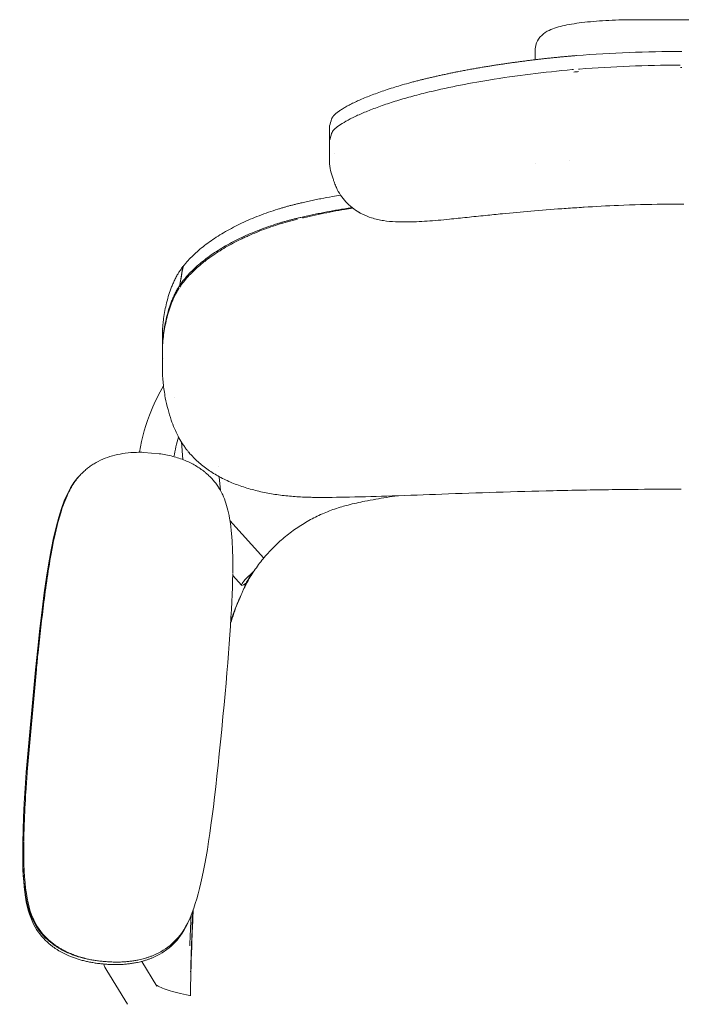
# Model space of a CAD drawing. Units: millimetres. Extents: x -383 to 2594, y -1150 to 2024.
# Drawn here: x -383 to -1, y -570 to 0 of the extents above; entities that cross this region are included whole.
import ezdxf

# ---------------------------------------------------------------- set-up
doc = ezdxf.new("R2010")
doc.units = ezdxf.units.MM

# ---------------------------------------------------------------- blocks, each defined once
blk = doc.blocks.new('TOPT_2D_N5NL01F')
at = {"color": 0, "linetype": 'Continuous', "lineweight": 0}
for p, q in [((27.08, 0), (-27.08, 0)), ((-85.08, -17.52), (-85.08, -23.16)), ((-204.08, -70.58), (-204.08, -62.16)), ((-204.08, -70.58), (-204.08, -71.52)), ((-204.08, -70.58), (-204.08, -71.52)), ((-204.08, -71.54), (-204.08, -80.59)), ((-204.08, -71.54), (-204.08, -80.59)), ((-85.08, -83.31), (-85.08, -83.31)), ((-65.08, -81.16), (-65.08, -81.16)), ((-300.58, -190.09), (-300.58, -181.77)), ((-300.58, -202.12), (-300.58, -191.22)), ((-300.58, -202.12), (-300.58, -191.22)), ((-289.64, -244.22), (-288.71, -254.49)), ((-311.41, -250.27), (-311.41, -250.27)), ((-311.41, -250.27), (-302.53, -251.04)), ((-311.41, -250.27), (-311.41, -250.27)), ((-311.41, -250.27), (-302.53, -251.04)), ((-268.27, -258.35), (-268.27, -258.35)), ((-267.73, -264.34), (-267, -272.41)), ((-242.06, -311.46), (-261.55, -289.75)), ((-259.97, -321.44), (-254.87, -327.13)), ((-378.75, -435.04), (-373.48, -375.88)), ((-378.75, -435.04), (-373.48, -375.88)), ((-379.31, -435.24), (-374.01, -376.08)), ((-381.37, -477.91), (-381.38, -479.4)), ((-312.57, -544.72), (-303.74, -559.03)), ((-332.81, -550), (-320.76, -569.53))]:
    blk.add_line(p, q, dxfattribs=at)
for centre, major_axis, ratio, start_param, end_param in [((-0.19, -837.04), (823.19, 97.02), 0.987525, 1.455151, 1.528591), ((-0.19, -231.81), (795.04, 2662.51), 0.087875, 1.53151, 1.533027), ((-324.32, -282.38), (-14.66, 26.18), 0.094414, -0.000059, 0), ((-324.32, -282.38), (-14.66, 26.18), 0.094414, -0.000059, 0), ((-247.43, -320.45), (-7.44, -6.68), 0.12442, -1.643383, 0.757532), ((-247.42, -320.46), (-7.64, -6.86), 0.12118, -1.637051, -1.566569), ((-341.63, -506.6), (37.5, -0.29), 0.982516, -2.616337, -2.267272), ((-320.72, -508.53), (37.5, -0.29), 0.982516, -1.045541, -0.696475)]:
    blk.add_ellipse(centre, major_axis=major_axis, ratio=ratio, start_param=start_param, end_param=end_param, dxfattribs=at)
at = {"color": 0, "linetype": 'Continuous', "lineweight": 0, "extrusion": (2.14043e-16, -2.17553e-30, -1)}
blk.add_ellipse((-0.19, -829.66), major_axis=(807.87, 95.08), ratio=0.987489, start_param=4.755231, end_param=4.826151, dxfattribs=at)
blk.add_ellipse((-0.19, -829.66), major_axis=(807.87, 95.08), ratio=0.987489, start_param=4.755231, end_param=4.826151, dxfattribs=at)
at = {"color": 0, "linetype": 'Continuous', "lineweight": 0, "extrusion": (2.14342e-16, 2.15871e-28, -1)}
for start_param, end_param in [(4.82709, 4.828034), (4.754594, 4.755941)]:
    blk.add_ellipse((-0.19, -846.42), major_axis=(823.19, 97.02), ratio=0.987525, start_param=start_param, end_param=end_param, dxfattribs=at)
at = {"color": 0, "linetype": 'Continuous', "lineweight": 0, "extrusion": (0, 0, -1)}
blk.add_ellipse((-0.19, -223.54), major_axis=(780.3, 2616.36), ratio=0.087657, start_param=4.744997, end_param=4.746545, dxfattribs=at)
blk.add_ellipse((-0.19, -223.54), major_axis=(780.3, 2616.36), ratio=0.087657, start_param=4.744997, end_param=4.746545, dxfattribs=at)
at = {"color": 0, "linetype": 'Continuous', "lineweight": 0, "extrusion": (2.13363e-16, 1.25262e-32, -1)}
blk.add_ellipse((-196.58, -229.72), major_axis=(0, -222.39), ratio=0.449665, start_param=1.919862, end_param=1.972964, dxfattribs=at)
at = {"color": 0, "linetype": 'Continuous', "lineweight": 0, "extrusion": (2.13363e-16, 2.56618e-32, -1)}
blk.add_ellipse((-0.58, -2104.47), major_axis=(0, 1988.07), ratio=0.89406, start_param=-0.162858, end_param=-0.162759, dxfattribs=at)
at = {"color": 0, "linetype": 'Continuous', "lineweight": 0, "extrusion": (2.18361e-16, 1.03951e-18, -1)}
for centre, major_axis, start_param, end_param in [((-321.08, -288.92), (37.5, -0.29), -2.445117, -2.387983), ((-341.62, -505.12), (-37.5, 0.29), -0.874321, -0.525255)]:
    blk.add_ellipse(centre, major_axis=major_axis, ratio=0.982516, start_param=start_param, end_param=end_param, dxfattribs=at)
at = {"color": 0, "linetype": 'Continuous', "lineweight": 0, "extrusion": (8.74432e-17, 1.04985e-16, -1)}
blk.add_ellipse((-294.84, -285.08), major_axis=(19.21, 23.04), ratio=0.118364, start_param=-0.000058, end_param=0, dxfattribs=at)
blk.add_ellipse((-294.84, -285.08), major_axis=(19.21, 23.04), ratio=0.118364, start_param=-0.000058, end_param=0, dxfattribs=at)
at = {"color": 0, "linetype": 'Continuous', "lineweight": 0, "extrusion": (2.08596e-16, 4.47113e-19, -1)}
blk.add_ellipse((-300.18, -290.86), major_axis=(31.89, 19.4), ratio=0.000001, start_param=0, end_param=0.000002, dxfattribs=at)
at = {"color": 0, "linetype": 'Continuous', "lineweight": 0, "extrusion": (1.59619e-16, 9.26359e-17, -1)}
blk.add_ellipse((-293.19, -287.05), major_axis=(25.95, 15.06), ratio=0, start_param=0, end_param=0.000004, dxfattribs=at)
blk.add_ellipse((-293.19, -287.05), major_axis=(25.95, 15.06), ratio=0, start_param=0, end_param=0.000004, dxfattribs=at)
at = {"color": 0, "linetype": 'Continuous', "lineweight": 0, "extrusion": (1.34822e-16, 5.4406e-17, -1)}
blk.add_ellipse((-247.42, -320.46), major_axis=(-5.72, -8.2), ratio=0.122124, start_param=0.079562, end_param=1.594991, dxfattribs=at)
at = {"color": 0, "linetype": 'Continuous', "lineweight": 0, "extrusion": (2.18361e-16, 1.16861e-18, -1)}
for centre, start_param, end_param in [((-341.02, -505.17), -0.881278, -0.532212), ((-341.02, -505.17), -0.881278, -0.532212), ((-320.11, -507.09), -2.452075, -2.103009), ((-320.11, -507.09), -2.452075, -2.103009)]:
    blk.add_ellipse(centre, major_axis=(-37.5, 0.53), ratio=0.982539, start_param=start_param, end_param=end_param, dxfattribs=at)
at = {"color": 0, "linetype": 'Continuous', "lineweight": 0}
for points, knots in [([(-27.08, 0), (-32.27, 0), (-37.46, -0.13), (-47.38, -0.63), (-52.11, -1.01), (-60.74, -1.99), (-64.63, -2.59), (-71.42, -4.06), (-74.27, -4.84), (-78.48, -6.87), (-79.93, -7.66), (-82.09, -9.8), (-82.67, -10.47), (-84.01, -12.52), (-84.72, -14.14), (-85.05, -16.5), (-85.08, -17.01), (-85.08, -17.52)], [1.570796, 1.570796, 1.570796, 1.570796, 1.884956, 1.884956, 2.199115, 2.199115, 2.513274, 2.513274, 2.827433, 2.827433, 2.984513, 2.984513, 3.040037, 3.040037, 3.120082, 3.120082, 3.141593, 3.141593, 3.141593, 3.141593]), ([(-61.64, -20.78), (-62.37, -20.84), (-63.82, -20.97), (-66, -21.16), (-68.19, -21.36), (-70.37, -21.57), (-72.56, -21.78), (-74.74, -22.01), (-76.93, -22.23), (-79.11, -22.47), (-81.29, -22.71), (-83.48, -22.97), (-85.66, -23.22), (-87.85, -23.49), (-90.03, -23.76), (-92.22, -24.04), (-94.4, -24.33), (-96.59, -24.62), (-98.77, -24.92), (-100.95, -25.23), (-103.14, -25.55), (-105.32, -25.87), (-107.5, -26.2), (-109.68, -26.54), (-111.14, -26.77), (-111.86, -26.88)], [0, 0, 0, 0, 0.043146, 0.08632, 0.129523, 0.172755, 0.216015, 0.259305, 0.302624, 0.345974, 0.389353, 0.432763, 0.476204, 0.519676, 0.563179, 0.606714, 0.650281, 0.69388, 0.737512, 0.781176, 0.824874, 0.868604, 0.912369, 0.956167, 1, 1, 1, 1]), ([(-111.86, -26.88), (-112.3, -26.95), (-113.18, -27.1), (-114.49, -27.31), (-115.81, -27.53), (-117.13, -27.75), (-118.46, -27.98), (-119.78, -28.22), (-121.11, -28.45), (-122.44, -28.69), (-123.78, -28.94), (-125.12, -29.19), (-126.45, -29.44), (-127.79, -29.7), (-129.14, -29.96), (-130.77, -30.28), (-132.7, -30.67), (-134.93, -31.13), (-137.17, -31.61), (-139.42, -32.1), (-141.68, -32.6), (-143.96, -33.11), (-146.25, -33.64), (-147.77, -34.01), (-148.53, -34.19)], [0, 0, 0, 0, 0.034858, 0.069848, 0.104969, 0.140222, 0.175607, 0.211123, 0.246771, 0.282551, 0.318463, 0.354507, 0.390683, 0.426991, 0.463431, 0.500004, 0.560347, 0.621306, 0.682881, 0.745072, 0.807879, 0.871303, 0.935343, 1, 1, 1, 1]), ([(-148.53, -34.19), (-148.82, -34.26), (-149.43, -34.4), (-150.36, -34.63), (-151.34, -34.88), (-152.38, -35.14), (-153.9, -35.52), (-155.86, -36.04), (-159.13, -36.92), (-162.95, -38.02), (-167.44, -39.39), (-171.56, -40.72), (-176.93, -42.58), (-181.82, -44.45), (-186.23, -46.31), (-189.29, -47.7), (-192.05, -49.05), (-194.54, -50.39), (-196.7, -51.67), (-198.15, -52.63), (-199.07, -53.29), (-199.58, -53.69), (-200.06, -54.08), (-200.5, -54.45), (-200.91, -54.82), (-201.15, -55.06), (-201.26, -55.18)], [0, 0, 0, 0, 0.011008, 0.022793, 0.035354, 0.048691, 0.062804, 0.093999, 0.125194, 0.192781, 0.249682, 0.315602, 0.375191, 0.499898, 0.563551, 0.624498, 0.688291, 0.750107, 0.813116, 0.874755, 0.895878, 0.916901, 0.937824, 0.958648, 0.979373, 1, 1, 1, 1]), ([(-148.53, -42.35), (-142.61, -40.91), (-136.59, -39.57), (-124.37, -37.09), (-118.17, -35.95), (-111.86, -34.93)], [0, 0, 0, 0, 0.0192307, 0.0192307, 0.0384614, 0.0384614, 0.0384614, 0.0384614]), ([(-148.53, -42.35), (-142.61, -40.91), (-136.59, -39.57), (-124.37, -37.09), (-118.17, -35.95), (-111.86, -34.93)], [0, 0, 0, 0, 0.0192307, 0.0192307, 0.0384614, 0.0384614, 0.0384614, 0.0384614]), ([(-201.26, -63.58), (-200.56, -62.85), (-199.64, -62.08), (-197.37, -60.46), (-196.03, -59.62), (-193.71, -58.3), (-192.88, -57.85), (-191.56, -57.17), (-191.1, -56.94), (-190.17, -56.48), (-189.7, -56.25), (-187.26, -55.09), (-185.14, -54.15), (-180.57, -52.27), (-178.12, -51.32), (-174.18, -49.9), (-172.82, -49.42), (-170.05, -48.48), (-168.64, -48.02), (-164.31, -46.64), (-161.31, -45.74), (-155.09, -44.01), (-151.87, -43.16), (-148.53, -42.35)], [0.00000752, 0.00000752, 0.00000752, 0.00000752, 0.01075584, 0.01075584, 0.02150416, 0.02150416, 0.02687832, 0.02687832, 0.0295654, 0.0295654, 0.03225248, 0.03225248, 0.04300079, 0.04300079, 0.05374911, 0.05374911, 0.05912327, 0.05912327, 0.06449743, 0.06449743, 0.07524575, 0.07524575, 0.08599406, 0.08599406, 0.08599406, 0.08599406]), ([(-201.26, -63.58), (-200.56, -62.85), (-199.64, -62.08), (-197.37, -60.46), (-196.03, -59.62), (-193.71, -58.3), (-192.88, -57.85), (-191.56, -57.17), (-191.1, -56.94), (-190.17, -56.48), (-189.7, -56.25), (-187.26, -55.09), (-185.14, -54.15), (-180.57, -52.27), (-178.12, -51.32), (-174.18, -49.9), (-172.82, -49.42), (-170.05, -48.48), (-168.64, -48.02), (-164.31, -46.64), (-161.31, -45.74), (-155.09, -44.01), (-151.87, -43.16), (-148.53, -42.35)], [0.00000752, 0.00000752, 0.00000752, 0.00000752, 0.01075584, 0.01075584, 0.02150416, 0.02150416, 0.02687832, 0.02687832, 0.0295654, 0.0295654, 0.03225248, 0.03225248, 0.04300079, 0.04300079, 0.05374911, 0.05374911, 0.05912327, 0.05912327, 0.06449743, 0.06449743, 0.07524575, 0.07524575, 0.08599406, 0.08599406, 0.08599406, 0.08599406]), ([(-202.75, -57.43), (-202.73, -57.37), (-202.7, -57.27), (-202.63, -57.11), (-202.56, -56.94), (-202.48, -56.78), (-202.38, -56.61), (-202.28, -56.44), (-202.17, -56.27), (-202.04, -56.09), (-201.91, -55.92), (-201.76, -55.74), (-201.61, -55.56), (-201.44, -55.37), (-201.33, -55.25), (-201.27, -55.19)], [0, 0, 0, 0, 0.076977, 0.153909, 0.230806, 0.307677, 0.384532, 0.461382, 0.538236, 0.615104, 0.691996, 0.768922, 0.845891, 0.922914, 1, 1, 1, 1]), ([(-204.08, -62.16), (-204.08, -62.11), (-204.07, -62.02), (-204.06, -61.88), (-204.04, -61.74), (-204.01, -61.6), (-203.98, -61.51), (-203.97, -61.46)], [0.5, 0.5, 0.5, 0.5, 0.5999561, 0.6999232, 0.7999122, 0.8999342, 1, 1, 1, 1]), ([(-204.07, -71.43), (-204.08, -71.47), (-204.08, -71.51), (-204.08, -71.55), (-204.08, -71.56)], [0.42146308, 0.42146308, 0.42146308, 0.42146308, 0.5, 0.51249867, 0.51249867, 0.51249867, 0.51249867]), ([(-202.32, -90.94), (-202.87, -89.37), (-203.3, -87.74), (-203.91, -84.28), (-204.08, -82.44), (-204.08, -80.61)], [0, 0, 0, 0, 5.18328, 5.18328, 10.878836, 10.878836, 10.878836, 10.878836]), ([(-202.32, -90.94), (-202.87, -89.37), (-203.3, -87.74), (-203.91, -84.28), (-204.08, -82.44), (-204.08, -80.61)], [0, 0, 0, 0, 5.18328, 5.18328, 10.878836, 10.878836, 10.878836, 10.878836]), ([(-201.1, -94.42), (-201.27, -93.94), (-201.44, -93.45), (-201.84, -92.3), (-202.08, -91.62), (-202.32, -90.94)], [0, 0, 0, 0, 10, 10, 24.029729, 24.029729, 24.029729, 24.029729]), ([(-201.1, -94.42), (-201.27, -93.94), (-201.44, -93.45), (-201.84, -92.3), (-202.08, -91.62), (-202.32, -90.94)], [0, 0, 0, 0, 10, 10, 24.029729, 24.029729, 24.029729, 24.029729]), ([(-187.03, -111.38), (-188.35, -110.61), (-189.66, -109.72), (-192.17, -107.72), (-193.38, -106.59), (-195.62, -104.17), (-196.66, -102.86), (-198.51, -100.07), (-199.34, -98.59), (-200.43, -96.2), (-200.79, -95.32), (-201.1, -94.42)], [0, 0, 0, 0, 5.167919, 5.167919, 10.408142, 10.408142, 15.626202, 15.626202, 20.872144, 20.872144, 23.818665, 23.818665, 23.818665, 23.818665]), ([(-187.03, -111.38), (-188.35, -110.61), (-189.66, -109.72), (-192.17, -107.72), (-193.38, -106.59), (-195.62, -104.17), (-196.66, -102.86), (-198.51, -100.07), (-199.34, -98.59), (-200.43, -96.2), (-200.79, -95.32), (-201.1, -94.42)], [0, 0, 0, 0, 5.167919, 5.167919, 10.408142, 10.408142, 15.626202, 15.626202, 20.872144, 20.872144, 23.818665, 23.818665, 23.818665, 23.818665]), ([(-222.46, -106.48), (-221.83, -106.33), (-220.71, -106.06), (-219.04, -105.68), (-217.42, -105.32), (-215.2, -104.83), (-212.36, -104.23), (-207.91, -103.32), (-202.98, -102.38), (-199.19, -101.7), (-197.61, -101.43)], [0, 0, 0, 0, 0.0088576, 0.0156708, 0.0233345, 0.0313173, 0.0465853, 0.0625671, 0.0927129, 0.1143738, 0.1143738, 0.1143738, 0.1143738]), ([(-288.6, -142.68), (-288.51, -142.56), (-288.28, -142.27), (-287.92, -141.82), (-287.51, -141.31), (-287.08, -140.81), (-286.65, -140.31), (-286.21, -139.81), (-285.02, -138.49), (-282.94, -136.36), (-279.76, -133.45), (-276.27, -130.6), (-272.49, -127.82), (-268.44, -125.13), (-264.15, -122.54), (-259.62, -120.06), (-254.86, -117.69), (-249.88, -115.45), (-244.7, -113.34), (-239.36, -111.38), (-235.09, -109.98), (-231.98, -109.03), (-230.11, -108.48), (-228.21, -107.95), (-226.31, -107.44), (-224.39, -106.95), (-223.11, -106.64), (-222.46, -106.48)], [0.0551214, 0.0551214, 0.0551214, 0.0551214, 0.0625407, 0.0729627, 0.0833871, 0.093815, 0.1042475, 0.1146856, 0.1251304, 0.1872921, 0.2495092, 0.3121659, 0.3748777, 0.4372728, 0.4997169, 0.5619348, 0.6241922, 0.6869441, 0.7497245, 0.8121936, 0.8746791, 0.8955794, 0.9164634, 0.9373392, 0.9582151, 0.9790993, 1, 1, 1, 1]), ([(-1.26, -106.7), (-4.59, -106.7), (-7.92, -106.71), (-19.84, -106.83), (-28.43, -107.06), (-43.63, -107.69), (-50.25, -108.05), (-56.86, -108.49)], [0, 0, 0, 0, 10.000182, 10.000182, 35.765353, 35.765353, 55.656838, 55.656838, 55.656838, 55.656838]), ([(-1.26, -106.7), (-4.59, -106.7), (-7.92, -106.71), (-19.84, -106.83), (-28.43, -107.06), (-43.63, -107.69), (-50.25, -108.05), (-56.86, -108.49)], [0, 0, 0, 0, 10.000182, 10.000182, 35.765353, 35.765353, 55.656838, 55.656838, 55.656838, 55.656838]), ([(-191.03, -108.63), (-192.43, -108.86), (-196.19, -109.49), (-202.16, -110.54), (-207.87, -111.63), (-212.33, -112.53), (-215.17, -113.13), (-217.4, -113.62), (-219.02, -113.99), (-220.7, -114.38), (-221.83, -114.64), (-222.46, -114.79)], [0.8556478, 0.8556478, 0.8556478, 0.8556478, 0.8747644, 0.9070706, 0.9372404, 0.9532556, 0.9685625, 0.9765643, 0.9842621, 0.991107, 1, 1, 1, 1]), ([(-190.64, -108.93), (-192.17, -109.19), (-193.71, -109.46), (-199.81, -110.53), (-204.36, -111.39), (-211.17, -112.78), (-213.44, -113.26), (-216.83, -114.01), (-217.96, -114.27), (-219.23, -114.57), (-219.38, -114.6), (-219.53, -114.64)], [0.19093905, 0.19093905, 0.19093905, 0.19093905, 0.19563026, 0.19563026, 0.20960385, 0.20960385, 0.21659065, 0.21659065, 0.22008404, 0.22008404, 0.22054152, 0.22054152, 0.22054152, 0.22054152]), ([(-190.64, -108.93), (-192.17, -109.19), (-193.71, -109.46), (-199.81, -110.53), (-204.36, -111.39), (-211.17, -112.78), (-213.44, -113.26), (-216.83, -114.01), (-217.96, -114.27), (-219.23, -114.57), (-219.38, -114.6), (-219.53, -114.64)], [0.19093905, 0.19093905, 0.19093905, 0.19093905, 0.19563026, 0.19563026, 0.20960385, 0.20960385, 0.21659065, 0.21659065, 0.22008404, 0.22008404, 0.22054152, 0.22054152, 0.22054152, 0.22054152]), ([(-134.64, -115.39), (-136.89, -115.63), (-139.09, -115.84), (-143.42, -116.22), (-145.54, -116.38), (-149.7, -116.66), (-151.75, -116.78), (-155.8, -116.95), (-157.79, -117), (-161.81, -117.03), (-163.83, -116.99), (-168.12, -116.78), (-170.38, -116.59), (-174.97, -115.89), (-177.31, -115.4), (-181.43, -114.08), (-183.16, -113.4), (-185.49, -112.24), (-186.1, -111.92), (-186.72, -111.57)], [0, 0, 0, 0, 7.256122, 7.256122, 14.615362, 14.615362, 22.188671, 22.188671, 30.126308, 30.126308, 38.727513, 38.727513, 48.796206, 48.796206, 58.550217, 58.550217, 65.18649, 65.18649, 67.566639, 67.566639, 67.566639, 67.566639]), ([(-134.64, -115.39), (-136.89, -115.63), (-139.09, -115.84), (-143.42, -116.22), (-145.54, -116.38), (-149.7, -116.66), (-151.75, -116.78), (-155.8, -116.95), (-157.79, -117), (-161.81, -117.03), (-163.83, -116.99), (-168.12, -116.78), (-170.38, -116.59), (-174.97, -115.89), (-177.31, -115.4), (-181.43, -114.08), (-183.16, -113.4), (-185.49, -112.24), (-186.1, -111.92), (-186.72, -111.57)], [0, 0, 0, 0, 7.256122, 7.256122, 14.615362, 14.615362, 22.188671, 22.188671, 30.126308, 30.126308, 38.727513, 38.727513, 48.796206, 48.796206, 58.550217, 58.550217, 65.18649, 65.18649, 67.566639, 67.566639, 67.566639, 67.566639]), ([(-104.02, -112.26), (-107.28, -112.59), (-110.53, -112.92), (-117.36, -113.61), (-120.94, -113.98), (-127.9, -114.7), (-131.29, -115.05), (-134.64, -115.39)], [0, 0, 0, 0, 10.005064, 10.005064, 21.226915, 21.226915, 32.102621, 32.102621, 32.102621, 32.102621]), ([(-104.02, -112.26), (-107.28, -112.59), (-110.53, -112.92), (-117.36, -113.61), (-120.94, -113.98), (-127.9, -114.7), (-131.29, -115.05), (-134.64, -115.39)], [0, 0, 0, 0, 10.005064, 10.005064, 21.226915, 21.226915, 32.102621, 32.102621, 32.102621, 32.102621]), ([(-59.72, -108.67), (-63.04, -108.87), (-66.35, -109.09), (-75.69, -109.75), (-81.7, -110.22), (-93.15, -111.2), (-98.59, -111.71), (-104.02, -112.26)], [0, 0, 0, 0, 10.000727, 10.000727, 28.218773, 28.218773, 44.848813, 44.848813, 44.848813, 44.848813]), ([(-59.72, -108.67), (-63.04, -108.87), (-66.35, -109.09), (-75.69, -109.75), (-81.7, -110.22), (-93.15, -111.2), (-98.59, -111.71), (-104.02, -112.26)], [0, 0, 0, 0, 10.000727, 10.000727, 28.218773, 28.218773, 44.848813, 44.848813, 44.848813, 44.848813]), ([(-222.46, -114.79), (-222.79, -114.87), (-223.43, -115.03), (-224.39, -115.26), (-225.35, -115.51), (-226.3, -115.76), (-227.26, -116.01), (-228.2, -116.27), (-229.15, -116.53), (-230.09, -116.79), (-231.03, -117.07), (-231.97, -117.34), (-232.9, -117.62), (-235.37, -118.38), (-239.31, -119.68), (-244.64, -121.63), (-249.81, -123.73), (-254.79, -125.97), (-259.56, -128.34), (-264.1, -130.82), (-268.39, -133.4), (-272.43, -136.09), (-276.22, -138.87), (-279.72, -141.73), (-282.92, -144.64), (-285.16, -146.95), (-286.65, -148.61), (-287.5, -149.62), (-288.32, -150.63), (-289.11, -151.63), (-289.85, -152.65), (-290.32, -153.32), (-290.55, -153.66)], [0, 0, 0, 0, 0.0104359, 0.0208669, 0.0312941, 0.0417183, 0.0521408, 0.0625624, 0.0729842, 0.0834073, 0.0938326, 0.1042612, 0.1146941, 0.1251323, 0.1873214, 0.2495101, 0.3121858, 0.374848, 0.4372927, 0.4997116, 0.5619346, 0.624122, 0.6868927, 0.7496208, 0.812158, 0.874651, 0.8955689, 0.9164648, 0.9373472, 0.9582249, 0.9791062, 1, 1, 1, 1]), ([(-222.46, -115.34), (-226.35, -116.3), (-230.14, -117.36), (-237.51, -119.7), (-241.1, -120.97), (-246.34, -123.03), (-248.06, -123.74), (-250.6, -124.84), (-251.44, -125.22), (-253.11, -125.98), (-253.94, -126.37), (-258.02, -128.33), (-261.12, -129.97), (-266.99, -133.38), (-269.76, -135.15), (-273.67, -137.91), (-274.93, -138.84), (-276.76, -140.27), (-277.36, -140.75), (-278.53, -141.72), (-279.11, -142.21), (-281.91, -144.64), (-283.93, -146.62), (-287.56, -150.62), (-289.17, -152.65), (-290.55, -154.71)], [0, 0, 0, 0, 0.01200568, 0.01200568, 0.02401137, 0.02401137, 0.03001421, 0.03001421, 0.03301563, 0.03301563, 0.03601705, 0.03601705, 0.04802273, 0.04802273, 0.06002842, 0.06002842, 0.06603126, 0.06603126, 0.06903268, 0.06903268, 0.0720341, 0.0720341, 0.08403978, 0.08403978, 0.09604547, 0.09604547, 0.09604547, 0.09604547]), ([(-222.46, -115.34), (-226.35, -116.3), (-230.14, -117.36), (-237.51, -119.7), (-241.1, -120.97), (-246.34, -123.03), (-248.06, -123.74), (-250.6, -124.84), (-251.44, -125.22), (-253.11, -125.98), (-253.94, -126.37), (-258.02, -128.33), (-261.12, -129.97), (-266.99, -133.38), (-269.76, -135.15), (-273.67, -137.91), (-274.93, -138.84), (-276.76, -140.27), (-277.36, -140.75), (-278.53, -141.72), (-279.11, -142.21), (-281.91, -144.64), (-283.93, -146.62), (-287.56, -150.62), (-289.17, -152.65), (-290.55, -154.71)], [0, 0, 0, 0, 0.01200568, 0.01200568, 0.02401137, 0.02401137, 0.03001421, 0.03001421, 0.03301563, 0.03301563, 0.03601705, 0.03601705, 0.04802273, 0.04802273, 0.06002842, 0.06002842, 0.06603126, 0.06603126, 0.06903268, 0.06903268, 0.0720341, 0.0720341, 0.08403978, 0.08403978, 0.09604547, 0.09604547, 0.09604547, 0.09604547]), ([(-300.58, -181.77), (-300.58, -181.5), (-300.58, -180.98), (-300.56, -180.24), (-300.53, -179.4), (-300.48, -178.44), (-300.38, -176.95), (-300.2, -175.08), (-299.83, -172.06), (-299.21, -168.28), (-298.19, -163.67), (-296.92, -159.11), (-295.58, -155.26), (-294.33, -152.25), (-293.43, -150.32), (-292.64, -148.81), (-292.13, -147.88), (-291.73, -147.2), (-291.41, -146.67), (-291.02, -146.05), (-290.71, -145.59), (-290.55, -145.35)], [0, 0, 0, 0, 0.022937, 0.04379, 0.062559, 0.09359, 0.125099, 0.186948, 0.250194, 0.376117, 0.500392, 0.629918, 0.750105, 0.814512, 0.874798, 0.906717, 0.937268, 0.949928, 0.962316, 0.980495, 1, 1, 1, 1]), ([(-288.78, -142.71), (-289.3, -145.91), (-289.81, -149.11), (-290.41, -152.76), (-290.48, -153.21), (-290.55, -153.66)], [-15.252596, -15.252596, -15.252596, -15.252596, -3.905783, -3.905783, -2.308135, -2.308135, -2.308135, -2.308135]), ([(-290.55, -145.35), (-290.54, -145.33), (-290.53, -145.32), (-290.08, -144.64), (-289.63, -143.98), (-289.05, -143.11), (-288.91, -142.91), (-288.78, -142.71)], [-19.139527, -19.139527, -19.139527, -19.139527, -19.05434, -19.05434, -15.099307, -15.099307, -13.898205, -13.898205, -13.898205, -13.898205]), ([(-290.55, -153.66), (-290.65, -153.82), (-290.86, -154.13), (-291.16, -154.59), (-291.45, -155.05), (-291.73, -155.51), (-292.13, -156.19), (-292.64, -157.12), (-293.42, -158.63), (-294.33, -160.56), (-295.58, -163.58), (-296.93, -167.44), (-298.62, -173.53), (-299.65, -178.9), (-300.2, -183.4), (-300.38, -185.27), (-300.48, -186.75), (-300.54, -187.84), (-300.57, -188.95), (-300.58, -189.69), (-300.58, -190.09)], [0, 0, 0, 0, 0.012619, 0.025184, 0.037695, 0.050155, 0.062564, 0.093098, 0.125016, 0.185431, 0.25, 0.370371, 0.500125, 0.750041, 0.813187, 0.874957, 0.906434, 0.937451, 0.966377, 1, 1, 1, 1]), ([(-290.93, -155.29), (-291.06, -155.48), (-291.18, -155.68), (-291.54, -156.26), (-291.77, -156.64), (-292.44, -157.8), (-292.85, -158.58), (-294.01, -160.89), (-294.68, -162.44), (-295.88, -165.52), (-296.41, -167.06), (-297.37, -170.12), (-297.79, -171.65), (-298.92, -176.23), (-299.5, -179.26), (-300.12, -183.77), (-300.28, -185.27), (-300.46, -187.51), (-300.5, -188.25), (-300.55, -189.37), (-300.56, -189.74), (-300.58, -190.48), (-300.58, -190.85), (-300.58, -191.22)], [0.00114275, 0.00114275, 0.00114275, 0.00114275, 0.0022855, 0.0022855, 0.004571, 0.004571, 0.00914199, 0.00914199, 0.01828399, 0.01828399, 0.02742598, 0.02742598, 0.03656797, 0.03656797, 0.05485196, 0.05485196, 0.06399395, 0.06399395, 0.06856495, 0.06856495, 0.07085045, 0.07085045, 0.07313595, 0.07313595, 0.07313595, 0.07313595]), ([(-290.93, -155.29), (-291.06, -155.48), (-291.18, -155.68), (-291.54, -156.26), (-291.77, -156.64), (-292.44, -157.8), (-292.85, -158.58), (-294.01, -160.89), (-294.68, -162.44), (-295.88, -165.52), (-296.41, -167.06), (-297.37, -170.12), (-297.79, -171.65), (-298.92, -176.23), (-299.5, -179.26), (-300.12, -183.77), (-300.28, -185.27), (-300.46, -187.51), (-300.5, -188.25), (-300.55, -189.37), (-300.56, -189.74), (-300.58, -190.48), (-300.58, -190.85), (-300.58, -191.22)], [0.00114275, 0.00114275, 0.00114275, 0.00114275, 0.0022855, 0.0022855, 0.004571, 0.004571, 0.00914199, 0.00914199, 0.01828399, 0.01828399, 0.02742598, 0.02742598, 0.03656797, 0.03656797, 0.05485196, 0.05485196, 0.06399395, 0.06399395, 0.06856495, 0.06856495, 0.07085045, 0.07085045, 0.07313595, 0.07313595, 0.07313595, 0.07313595]), ([(-285.49, -250.08), (-285.57, -249.98), (-285.67, -249.86), (-285.9, -249.57), (-286.06, -249.38), (-286.36, -249), (-286.52, -248.8), (-287.11, -248.02), (-287.5, -247.47), (-288.39, -246.19), (-288.86, -245.47), (-290.13, -243.44), (-290.86, -242.14), (-292.31, -239.35), (-292.99, -237.89), (-294.31, -234.8), (-294.94, -233.17), (-296.22, -229.51), (-296.83, -227.49), (-297.97, -223.22), (-298.49, -220.96), (-299.45, -215.9), (-299.87, -213.11), (-300.29, -208.93), (-300.39, -207.63), (-300.5, -205.62), (-300.53, -204.93), (-300.56, -203.91), (-300.57, -203.55), (-300.58, -202.83), (-300.58, -202.49), (-300.58, -202.24)], [0, 0, 0, 0, 0.683849, 0.683849, 1.467504, 1.467504, 2.289301, 2.289301, 4.764183, 4.764183, 7.892375, 7.892375, 13.746017, 13.746017, 20.510964, 20.510964, 28.257276, 28.257276, 38.09393, 38.09393, 49.350715, 49.350715, 63.128998, 63.128998, 69.293799, 69.293799, 72.380933, 72.380933, 73.926422, 73.926422, 75.422933, 75.422933, 75.422933, 75.422933]), ([(-285.49, -250.08), (-285.57, -249.98), (-285.67, -249.86), (-285.9, -249.57), (-286.06, -249.38), (-286.36, -249), (-286.52, -248.8), (-287.11, -248.02), (-287.5, -247.47), (-288.39, -246.19), (-288.86, -245.47), (-290.13, -243.44), (-290.86, -242.14), (-292.31, -239.35), (-292.99, -237.89), (-294.31, -234.8), (-294.94, -233.17), (-296.22, -229.51), (-296.83, -227.49), (-297.97, -223.22), (-298.49, -220.96), (-299.45, -215.9), (-299.87, -213.11), (-300.29, -208.93), (-300.39, -207.63), (-300.5, -205.62), (-300.53, -204.93), (-300.56, -203.91), (-300.57, -203.55), (-300.58, -202.83), (-300.58, -202.49), (-300.58, -202.24)], [0, 0, 0, 0, 0.683849, 0.683849, 1.467504, 1.467504, 2.289301, 2.289301, 4.764183, 4.764183, 7.892375, 7.892375, 13.746017, 13.746017, 20.510964, 20.510964, 28.257276, 28.257276, 38.09393, 38.09393, 49.350715, 49.350715, 63.128998, 63.128998, 69.293799, 69.293799, 72.380933, 72.380933, 73.926422, 73.926422, 75.422933, 75.422933, 75.422933, 75.422933]), ([(-313.76, -250.23), (-312.47, -241.86), (-310.18, -233.65), (-304.97, -221), (-302.64, -216.33), (-299.98, -211.85)], [3.2919211, 3.2919211, 3.2919211, 3.2919211, 3.5260581, 3.5260581, 3.6697247, 3.6697247, 3.6697247, 3.6697247]), ([(-338.97, -256.2), (-337.29, -255.26), (-335.54, -254.43), (-331.91, -253), (-330.02, -252.4), (-326.11, -251.41), (-324.09, -251.03), (-319.89, -250.47), (-317.7, -250.31), (-314.15, -250.22), (-312.78, -250.22), (-311.41, -250.27)], [0.004416, 0.004416, 0.004416, 0.004416, 5.793048, 5.793048, 11.718752, 11.718752, 17.878367, 17.878367, 24.438872, 24.438872, 28.545231, 28.545231, 28.545231, 28.545231]), ([(-338.97, -256.2), (-337.29, -255.26), (-335.54, -254.43), (-331.91, -253), (-330.02, -252.4), (-326.11, -251.41), (-324.09, -251.03), (-319.89, -250.47), (-317.7, -250.31), (-314.15, -250.22), (-312.78, -250.22), (-311.41, -250.27)], [0.004416, 0.004416, 0.004416, 0.004416, 5.793048, 5.793048, 11.718752, 11.718752, 17.878367, 17.878367, 24.438872, 24.438872, 28.545231, 28.545231, 28.545231, 28.545231]), ([(-215.3, -276.26), (-218.2, -276.2), (-221.07, -276.07), (-226.77, -275.66), (-229.6, -275.37), (-235.2, -274.64), (-237.98, -274.19), (-243.45, -273.12), (-246.15, -272.49), (-251.46, -271.05), (-254.07, -270.23), (-259.17, -268.38), (-261.67, -267.34), (-266.47, -265.06), (-268.78, -263.81), (-273.16, -261.12), (-275.24, -259.68), (-279.1, -256.63), (-280.9, -255.02), (-283.55, -252.31), (-284.47, -251.3), (-285.36, -250.24)], [0, 0, 0, 0, 8.943678, 8.943678, 18.00763, 18.00763, 27.194268, 27.194268, 36.52871, 36.52871, 45.995888, 45.995888, 55.568444, 55.568444, 65.033878, 65.033878, 74.203642, 74.203642, 82.946798, 82.946798, 87.934551, 87.934551, 87.934551, 87.934551]), ([(-215.3, -276.26), (-218.2, -276.2), (-221.07, -276.07), (-226.77, -275.66), (-229.6, -275.37), (-235.2, -274.64), (-237.98, -274.19), (-243.45, -273.12), (-246.15, -272.49), (-251.46, -271.05), (-254.07, -270.23), (-259.17, -268.38), (-261.67, -267.34), (-266.47, -265.06), (-268.78, -263.81), (-273.16, -261.12), (-275.24, -259.68), (-279.1, -256.63), (-280.9, -255.02), (-283.55, -252.31), (-284.47, -251.3), (-285.36, -250.24)], [0, 0, 0, 0, 8.943678, 8.943678, 18.00763, 18.00763, 27.194268, 27.194268, 36.52871, 36.52871, 45.995888, 45.995888, 55.568444, 55.568444, 65.033878, 65.033878, 74.203642, 74.203642, 82.946798, 82.946798, 87.934551, 87.934551, 87.934551, 87.934551]), ([(-349.03, -264.41), (-348.46, -263.74), (-347.87, -263.1), (-346.64, -261.87), (-346, -261.27), (-344.69, -260.13), (-344.02, -259.58), (-342.64, -258.53), (-341.93, -258.02), (-340.48, -257.07), (-339.73, -256.63), (-338.98, -256.2)], [3.8449606, 3.8449606, 3.8449606, 3.8449606, 3.9147738, 3.9147738, 3.984587, 3.984587, 4.0544002, 4.0544002, 4.1242133, 4.1242133, 4.1940265, 4.1940265, 4.1940265, 4.1940265]), ([(-349.03, -264.41), (-348.46, -263.74), (-347.87, -263.1), (-346.64, -261.87), (-346, -261.27), (-344.69, -260.13), (-344.02, -259.58), (-342.64, -258.53), (-341.93, -258.02), (-340.48, -257.07), (-339.73, -256.63), (-338.98, -256.2)], [3.8449606, 3.8449606, 3.8449606, 3.8449606, 3.9147738, 3.9147738, 3.984587, 3.984587, 4.0544002, 4.0544002, 4.1242133, 4.1242133, 4.1940265, 4.1940265, 4.1940265, 4.1940265]), ([(-302.52, -251.04), (-299.88, -251.41), (-297.25, -251.92), (-292.23, -253.23), (-289.84, -254.01), (-285.43, -255.82), (-283.38, -256.82), (-279.63, -259.02), (-277.91, -260.21), (-276.06, -261.68), (-275.85, -261.86), (-275.64, -262.03)], [0, 0, 0, 0, 8.018343, 8.018343, 15.543605, 15.543605, 22.337085, 22.337085, 28.593489, 28.593489, 29.418725, 29.418725, 29.418725, 29.418725]), ([(-302.52, -251.04), (-299.88, -251.41), (-297.25, -251.92), (-292.23, -253.23), (-289.84, -254.01), (-285.43, -255.82), (-283.38, -256.82), (-279.63, -259.02), (-277.91, -260.21), (-276.06, -261.68), (-275.85, -261.86), (-275.64, -262.03)], [0, 0, 0, 0, 8.018343, 8.018343, 15.543605, 15.543605, 22.337085, 22.337085, 28.593489, 28.593489, 29.418725, 29.418725, 29.418725, 29.418725]), ([(-373.48, -375.86), (-373.15, -372.6), (-372.82, -369.34), (-371.45, -356.31), (-370.35, -346.53), (-367.74, -326.14), (-366.21, -315.51), (-362.89, -298.36), (-361.42, -291.78), (-358.23, -281.45), (-356.84, -277.61), (-353.93, -271.52), (-352.6, -269.16), (-350.41, -266.08), (-349.74, -265.23), (-349.03, -264.41)], [0.004032, 0.004032, 0.004032, 0.004032, 10.000023, 10.000023, 40.001488, 40.001488, 72.694053, 72.694053, 93.132023, 93.132023, 105.399065, 105.399065, 113.473875, 113.473875, 116.727504, 116.727504, 116.727504, 116.727504]), ([(-373.48, -375.86), (-373.15, -372.6), (-372.82, -369.34), (-371.45, -356.31), (-370.35, -346.53), (-367.74, -326.14), (-366.21, -315.51), (-362.89, -298.36), (-361.42, -291.78), (-358.23, -281.45), (-356.84, -277.61), (-353.93, -271.52), (-352.6, -269.16), (-350.41, -266.08), (-349.74, -265.23), (-349.03, -264.41)], [0.004032, 0.004032, 0.004032, 0.004032, 10.000023, 10.000023, 40.001488, 40.001488, 72.694053, 72.694053, 93.132023, 93.132023, 105.399065, 105.399065, 113.473875, 113.473875, 116.727504, 116.727504, 116.727504, 116.727504]), ([(-275.63, -262.04), (-274.97, -262.59), (-274.32, -263.17), (-273.06, -264.38), (-272.45, -265), (-271.28, -266.3), (-270.72, -266.96), (-269.64, -268.34), (-269.12, -269.04), (-268.14, -270.49), (-267.67, -271.23), (-267.23, -271.99)], [5.415757, 5.415757, 5.415757, 5.415757, 5.4855701, 5.4855701, 5.5553833, 5.5553833, 5.6251965, 5.6251965, 5.6950097, 5.6950097, 5.7648228, 5.7648228, 5.7648228, 5.7648228]), ([(-275.63, -262.04), (-274.97, -262.59), (-274.32, -263.17), (-273.06, -264.38), (-272.45, -265), (-271.28, -266.3), (-270.72, -266.96), (-269.64, -268.34), (-269.12, -269.04), (-268.14, -270.49), (-267.67, -271.23), (-267.23, -271.99)], [5.415757, 5.415757, 5.415757, 5.415757, 5.4855701, 5.4855701, 5.5553833, 5.5553833, 5.6251965, 5.6251965, 5.6950097, 5.6950097, 5.7648228, 5.7648228, 5.7648228, 5.7648228]), ([(-267.23, -271.99), (-266.68, -272.94), (-266.18, -273.91), (-265.02, -276.44), (-264.42, -278.02), (-263.3, -281.45), (-262.81, -283.32), (-261.92, -287.39), (-261.55, -289.59), (-260.88, -294.46), (-260.62, -297.13), (-260.19, -303.09), (-260.05, -306.39), (-259.91, -313.25), (-259.91, -316.83), (-259.96, -320.4)], [0, 0, 0, 0, 3.284585, 3.284585, 8.344126, 8.344126, 14.149065, 14.149065, 20.893099, 20.893099, 29.013615, 29.013615, 39.034088, 39.034088, 49.908491, 49.908491, 49.908491, 49.908491]), ([(-267.23, -271.99), (-266.68, -272.94), (-266.18, -273.91), (-265.02, -276.44), (-264.42, -278.02), (-263.3, -281.45), (-262.81, -283.32), (-261.92, -287.39), (-261.55, -289.59), (-260.88, -294.46), (-260.62, -297.13), (-260.19, -303.09), (-260.05, -306.39), (-259.91, -313.25), (-259.91, -316.83), (-259.96, -320.4)], [0, 0, 0, 0, 3.284585, 3.284585, 8.344126, 8.344126, 14.149065, 14.149065, 20.893099, 20.893099, 29.013615, 29.013615, 39.034088, 39.034088, 49.908491, 49.908491, 49.908491, 49.908491]), ([(-0.61, -271.59), (-3.94, -271.58), (-7.27, -271.59), (-20.61, -271.62), (-30.61, -271.7), (-51.95, -271.98), (-63.28, -272.19), (-85.65, -272.71), (-96.68, -273.02), (-118.15, -273.7), (-128.6, -274.06), (-148.61, -274.77), (-158.18, -275.12), (-175.99, -275.72), (-184.26, -275.97), (-199.17, -276.29), (-205.84, -276.38), (-213.4, -276.29), (-214.36, -276.28), (-215.3, -276.26)], [0, 0, 0, 0, 10.000047, 10.000047, 40.001645, 40.001645, 74.033946, 74.033946, 107.186077, 107.186077, 138.663687, 138.663687, 167.572867, 167.572867, 192.682086, 192.682086, 213.123779, 213.123779, 216.075332, 216.075332, 216.075332, 216.075332]), ([(-0.61, -271.59), (-3.94, -271.58), (-7.27, -271.59), (-20.61, -271.62), (-30.61, -271.7), (-51.95, -271.98), (-63.28, -272.19), (-85.65, -272.71), (-96.68, -273.02), (-118.15, -273.7), (-128.6, -274.06), (-148.61, -274.77), (-158.18, -275.12), (-175.99, -275.72), (-184.26, -275.97), (-199.17, -276.29), (-205.84, -276.38), (-213.4, -276.29), (-214.36, -276.28), (-215.3, -276.26)], [0, 0, 0, 0, 10.000047, 10.000047, 40.001645, 40.001645, 74.033946, 74.033946, 107.186077, 107.186077, 138.663687, 138.663687, 167.572867, 167.572867, 192.682086, 192.682086, 213.123779, 213.123779, 216.075332, 216.075332, 216.075332, 216.075332]), ([(-193.24, -280.72), (-190.02, -279.91), (-186.78, -279.19), (-179.36, -277.71), (-175.18, -276.97), (-168.88, -275.97), (-166.77, -275.64), (-164.66, -275.34)], [0, 0, 0, 0, 10.00351, 10.00351, 22.769041, 22.769041, 29.192774, 29.192774, 29.192774, 29.192774]), ([(-193.24, -280.72), (-190.02, -279.91), (-186.78, -279.19), (-179.36, -277.71), (-175.18, -276.97), (-168.88, -275.97), (-166.77, -275.64), (-164.66, -275.34)], [0, 0, 0, 0, 10.00351, 10.00351, 22.769041, 22.769041, 29.192774, 29.192774, 29.192774, 29.192774]), ([(-250.37, -323.26), (-248.92, -320.81), (-247.35, -318.41), (-243.98, -313.77), (-242.17, -311.52), (-238.37, -307.2), (-236.36, -305.12), (-232.15, -301.17), (-229.96, -299.29), (-225.39, -295.74), (-223.02, -294.07), (-218.13, -290.95), (-215.61, -289.51), (-210.45, -286.86), (-207.8, -285.66), (-202.41, -283.5), (-199.66, -282.54), (-195.67, -281.36), (-194.46, -281.03), (-193.24, -280.72)], [0, 0, 0, 0, 8.654629, 8.654629, 17.37293, 17.37293, 26.09374, 26.09374, 34.820106, 34.820106, 43.57017, 43.57017, 52.314498, 52.314498, 61.058684, 61.058684, 69.804914, 69.804914, 73.58322, 73.58322, 73.58322, 73.58322]), ([(-250.37, -323.26), (-248.92, -320.81), (-247.35, -318.41), (-243.98, -313.77), (-242.17, -311.52), (-238.37, -307.2), (-236.36, -305.12), (-232.15, -301.17), (-229.96, -299.29), (-225.39, -295.74), (-223.02, -294.07), (-218.13, -290.95), (-215.61, -289.51), (-210.45, -286.86), (-207.8, -285.66), (-202.41, -283.5), (-199.66, -282.54), (-195.67, -281.36), (-194.46, -281.03), (-193.24, -280.72)], [0, 0, 0, 0, 8.654629, 8.654629, 17.37293, 17.37293, 26.09374, 26.09374, 34.820106, 34.820106, 43.57017, 43.57017, 52.314498, 52.314498, 61.058684, 61.058684, 69.804914, 69.804914, 73.58322, 73.58322, 73.58322, 73.58322]), ([(-261.17, -349.16), (-259.98, -345.27), (-258.67, -341.41), (-256.41, -335.68), (-254.92, -332.28), (-254.73, -331.86)], [84.069012, 84.069012, 84.069012, 84.069012, 96.536281, 96.536281, 102.920141, 102.920141, 102.920141, 102.920141]), ([(-261.17, -349.16), (-259.98, -345.27), (-258.67, -341.41), (-256.41, -335.68), (-254.92, -332.28), (-254.73, -331.86)], [84.069012, 84.069012, 84.069012, 84.069012, 96.536281, 96.536281, 102.920141, 102.920141, 102.920141, 102.920141]), ([(-260.63, -346.63), (-260.5, -346.24), (-259.67, -343.79), (-258.38, -340.26), (-256.78, -336.37), (-255.96, -334.53), (-255.6, -333.75)], [0.8040546, 0.8040546, 0.8040546, 0.8040546, 0.8152868, 0.874998, 0.9071536, 0.9304535, 0.9304535, 0.9304535, 0.9304535]), ([(-260.63, -346.63), (-260.5, -346.24), (-259.67, -343.79), (-258.38, -340.26), (-256.78, -336.37), (-255.96, -334.53), (-255.6, -333.75)], [0.8040546, 0.8040546, 0.8040546, 0.8040546, 0.8152868, 0.874998, 0.9071536, 0.9304535, 0.9304535, 0.9304535, 0.9304535]), ([(-380.76, -475.3), (-380.71, -472.01), (-380.62, -468.73), (-380.28, -459.17), (-379.94, -452.89), (-379.3, -442.76), (-379.03, -438.91), (-378.75, -435.06)], [0, 0, 0, 0, 10.000659, 10.000659, 29.166323, 29.166323, 40.946347, 40.946347, 40.946347, 40.946347]), ([(-380.76, -475.3), (-380.71, -472.01), (-380.62, -468.73), (-380.28, -459.17), (-379.94, -452.89), (-379.3, -442.76), (-379.03, -438.91), (-378.75, -435.06)], [0, 0, 0, 0, 10.000659, 10.000659, 29.166323, 29.166323, 40.946347, 40.946347, 40.946347, 40.946347]), ([(-284.78, -535.7), (-284.78, -535.7), (-284.56, -529.89), (-284.3, -524.01), (-284.01, -518.13), (-284.01, -518.06)], [0.2499976, 0.2499976, 0.2499976, 0.2499976, 0.2499998, 0.3767409, 0.3783827, 0.3783827, 0.3783827, 0.3783827]), ([(-284.78, -535.7), (-284.78, -535.7), (-284.56, -529.89), (-284.3, -524.01), (-284.01, -518.13), (-284.01, -518.06)], [0.2499976, 0.2499976, 0.2499976, 0.2499976, 0.2499998, 0.3767409, 0.3783827, 0.3783827, 0.3783827, 0.3783827]), ([(-284.44, -564.65), (-284.4, -562.5), (-284.35, -560.35), (-284.08, -548.5), (-283.78, -538.81), (-283.22, -524.37), (-283.01, -519.62), (-282.78, -514.86)], [3.339319, 3.339319, 3.339319, 3.339319, 10.000032, 10.000032, 40.000918, 40.000918, 54.719538, 54.719538, 54.719538, 54.719538]), ([(-284.44, -564.65), (-284.4, -562.5), (-284.35, -560.35), (-284.08, -548.5), (-283.78, -538.81), (-283.22, -524.37), (-283.01, -519.62), (-282.78, -514.86)], [3.339319, 3.339319, 3.339319, 3.339319, 10.000032, 10.000032, 40.000918, 40.000918, 54.719538, 54.719538, 54.719538, 54.719538]), ([(-284.29, -550.68), (-284.21, -547.88), (-284.13, -545.1), (-283.99, -540.91), (-283.95, -539.5), (-283.87, -537.38), (-283.85, -536.68), (-283.81, -535.62), (-283.8, -535.27), (-283.78, -534.75), (-283.77, -534.57), (-283.76, -534.22), (-283.76, -534.05), (-283.53, -527.99), (-283.29, -522.19), (-283, -516.11), (-282.99, -515.74), (-282.97, -515.38)], [0.1264592, 0.1264592, 0.1264592, 0.1264592, 0.1875, 0.1875, 0.21875, 0.21875, 0.234375, 0.234375, 0.2421875, 0.2421875, 0.2460938, 0.2460938, 0.25, 0.25, 0.375, 0.375, 0.383005, 0.383005, 0.383005, 0.383005]), ([(-284.29, -550.68), (-284.21, -547.88), (-284.13, -545.1), (-283.99, -540.91), (-283.95, -539.5), (-283.87, -537.38), (-283.85, -536.68), (-283.81, -535.62), (-283.8, -535.27), (-283.78, -534.75), (-283.77, -534.57), (-283.76, -534.22), (-283.76, -534.05), (-283.53, -527.99), (-283.29, -522.19), (-283, -516.11), (-282.99, -515.74), (-282.97, -515.38)], [0.1264592, 0.1264592, 0.1264592, 0.1264592, 0.1875, 0.1875, 0.21875, 0.21875, 0.234375, 0.234375, 0.2421875, 0.2421875, 0.2460938, 0.2460938, 0.25, 0.25, 0.375, 0.375, 0.383005, 0.383005, 0.383005, 0.383005]), ([(-304.08, -558.48), (-303.69, -558.75), (-302.76, -559.29), (-299.19, -560.82), (-295.88, -561.9), (-289.64, -563.43), (-287.32, -563.93), (-284.82, -564.41)], [3.3887294, 3.3887294, 3.3887294, 3.3887294, 3.53146, 3.53146, 3.7632871, 3.7632871, 3.8811862, 3.8811862, 3.8811862, 3.8811862])]:
    blk.add_open_spline(points, degree=3, knots=knots, dxfattribs=at)
for points, degree in [([(-61.64, -20.78), (-61.48, -20.77), (-61.33, -20.76), (-61.18, -20.75)], 3), ([(-1.76, -26.26), (-1.58, -26.26), (-1.39, -26.26), (-1.2, -26.26)], 3), ([(-1.76, -26.26), (-1.58, -26.26), (-1.39, -26.26), (-1.2, -26.26)], 3), ([(-111.86, -34.93), (-95.9, -32.34), (-79.82, -30.32), (-63.61, -28.9)], 3), ([(-111.86, -34.93), (-95.9, -32.34), (-79.82, -30.32), (-63.61, -28.9)], 3), ([(-63.61, -28.9), (-63.38, -28.88), (-63.14, -28.86), (-62.91, -28.84)], 3), ([(-63.61, -28.9), (-63.38, -28.88), (-63.14, -28.86), (-62.91, -28.84)], 3), ([(-62.82, -30.27), (-62.43, -30.23), (-62.03, -30.2), (-61.64, -30.17)], 3), ([(-61.18, -30.13), (-61.33, -30.14), (-61.48, -30.16), (-61.64, -30.17)], 3), ([(-60.02, -28.6), (-59.81, -28.59), (-59.6, -28.57), (-59.39, -28.56)], 3), ([(-60.02, -28.6), (-59.81, -28.59), (-59.6, -28.57), (-59.39, -28.56)], 3), ([(-201.27, -55.19), (-201.27, -55.18), (-201.26, -55.18), (-201.26, -55.18)], 3), ([(-202.75, -65.83), (-202.54, -65.15), (-202.05, -64.4), (-201.27, -63.58)], 3), ([(-202.75, -65.83), (-202.54, -65.15), (-202.05, -64.4), (-201.27, -63.58)], 3), ([(-201.27, -63.58), (-201.27, -63.58), (-201.26, -63.58), (-201.26, -63.58)], 3), ([(-201.27, -63.58), (-201.27, -63.58), (-201.26, -63.58), (-201.26, -63.58)], 3), ([(-204.08, -70.58), (-204.08, -70.35), (-204.04, -70.12), (-203.97, -69.88)], 3), ([(-204.08, -70.58), (-204.08, -70.35), (-204.04, -70.12), (-203.97, -69.88)], 3), ([(-201.04, -77.22), (-201.04, -77.22), (-201.05, -77.22), (-201.05, -77.22)], 3), ([(0.89, -106.7), (0.17, -106.7), (-0.54, -106.7), (-1.26, -106.7)], 3), ([(0.89, -106.7), (0.17, -106.7), (-0.54, -106.7), (-1.26, -106.7)], 3), ([(-186.9, -111.46), (-186.95, -111.43), (-186.99, -111.41), (-187.03, -111.38)], 3), ([(-186.9, -111.46), (-186.95, -111.43), (-186.99, -111.41), (-187.03, -111.38)], 3), ([(-186.73, -111.56), (-186.79, -111.52), (-186.85, -111.49), (-186.9, -111.46)], 3), ([(-186.73, -111.56), (-186.79, -111.52), (-186.85, -111.49), (-186.9, -111.46)], 3), ([(-56.86, -108.49), (-57.81, -108.55), (-58.77, -108.61), (-59.72, -108.67)], 3), ([(-56.86, -108.49), (-57.81, -108.55), (-58.77, -108.61), (-59.72, -108.67)], 3), ([(-300.58, -190.09), (-300.58, -190.27), (-300.58, -190.45), (-300.58, -190.63)], 3), ([(-300.25, -196.06), (-300.25, -196.06), (-300.25, -196.06), (-300.25, -196.06)], 3), ([(-293.77, -218.78), (-293.77, -218.78), (-293.77, -218.78), (-293.77, -218.78)], 3), ([(-293.92, -252.79), (-293.3, -248.92), (-292.42, -245.09), (-291.28, -241.33)], 3), ([(-285.49, -250.08), (-285.45, -250.13), (-285.4, -250.18), (-285.36, -250.24)], 3), ([(-285.49, -250.08), (-285.45, -250.13), (-285.4, -250.18), (-285.36, -250.24)], 3), ([(-302.52, -251.04), (-302.52, -251.04), (-302.52, -251.04), (-302.52, -251.04)], 3), ([(-302.52, -251.04), (-302.52, -251.04), (-302.52, -251.04), (-302.52, -251.04)], 3), ([(-374.01, -376.08), (-367.05, -307.13), (-361.13, -278.34), (-349.66, -265.07)], 3), ([(-215.3, -276.26), (-215.3, -276.26), (-215.3, -276.26), (-215.3, -276.26)], 3), ([(-215.3, -276.26), (-215.3, -276.26), (-215.3, -276.26), (-215.3, -276.26)], 3), ([(-259.96, -320.63), (-260.24, -340.41), (-262.19, -366.96), (-265.6, -403.05)], 3), ([(-259.96, -320.63), (-260.24, -340.41), (-262.19, -366.96), (-265.6, -403.05)], 3), ([(-253.83, -329.92), (-252.79, -327.66), (-251.65, -325.42), (-250.37, -323.26)], 3), ([(-253.83, -329.92), (-252.79, -327.66), (-251.65, -325.42), (-250.37, -323.26)], 3), ([(-254.72, -331.86), (-254.43, -331.21), (-254.13, -330.57), (-253.84, -329.93)], 3), ([(-254.72, -331.86), (-254.43, -331.21), (-254.13, -330.57), (-253.84, -329.93)], 3), ([(-255.6, -333.75), (-255.38, -333.28), (-255.17, -332.81), (-254.95, -332.34)], 3), ([(-255.6, -333.75), (-255.38, -333.28), (-255.17, -332.81), (-254.95, -332.34)], 3), ([(-254.73, -331.86), (-254.73, -331.86), (-254.73, -331.86), (-254.73, -331.86)], 3), ([(-254.73, -331.86), (-254.73, -331.86), (-254.73, -331.86), (-254.73, -331.86)], 3), ([(-265.6, -403.05), (-273.27, -484.28), (-279.16, -516.62), (-291.51, -530.93)], 3), ([(-265.6, -403.05), (-273.27, -484.28), (-279.16, -516.62), (-291.51, -530.93)], 3), ([(-374.2, -523.34), (-381.81, -510.22), (-383.11, -486.38), (-379.31, -435.24)], 3), ([(-378.75, -435.06), (-378.75, -435.05), (-378.75, -435.05), (-378.75, -435.04)], 3), ([(-378.75, -435.06), (-378.75, -435.05), (-378.75, -435.05), (-378.75, -435.04)], 3), ([(-373.6, -523.41), (-378.83, -514.39), (-381.09, -500.31), (-380.76, -475.8)], 3), ([(-373.6, -523.41), (-378.83, -514.39), (-381.09, -500.31), (-380.76, -475.8)], 3), ([(-381.38, -479.4), (-381.55, -502.58), (-379.28, -516.08), (-374.21, -524.83)], 3), ([(-292.13, -532.38), (-289.34, -529.15), (-286.87, -524.99), (-284.64, -519.55)], 3), ([(-365.9, -534.68), (-354.23, -544.42), (-334.85, -546.21)], 2), ([(-334.83, -544.72), (-354.22, -542.93), (-365.89, -533.19)], 2), ([(-345.53, -542.9), (-357.23, -539.97), (-365.28, -533.26)], 2), ([(-345.53, -542.9), (-357.23, -539.97), (-365.28, -533.26)], 2), ([(-334.85, -546.21), (-315.46, -547.99), (-302.16, -540.55)], 2), ([(-301.53, -539.1), (-314.67, -546.45), (-333.73, -544.81)], 2), ([(-301.53, -539.1), (-314.67, -546.45), (-333.73, -544.81)], 2), ([(-333.73, -544.81), (-334.28, -544.77), (-334.83, -544.72)], 2), ([(-334.49, -546.24), (-334.13, -547.39), (-333.71, -548.55), (-332.81, -550)], 3)]:
    blk.add_open_spline(points, degree=degree, dxfattribs=at)

msp = doc.modelspace()

# ---------------------------------------------------------------- block references
msp.add_blockref('TOPT_2D_N5NL01F', (0, 0))

doc.saveas('drawing.dxf')
